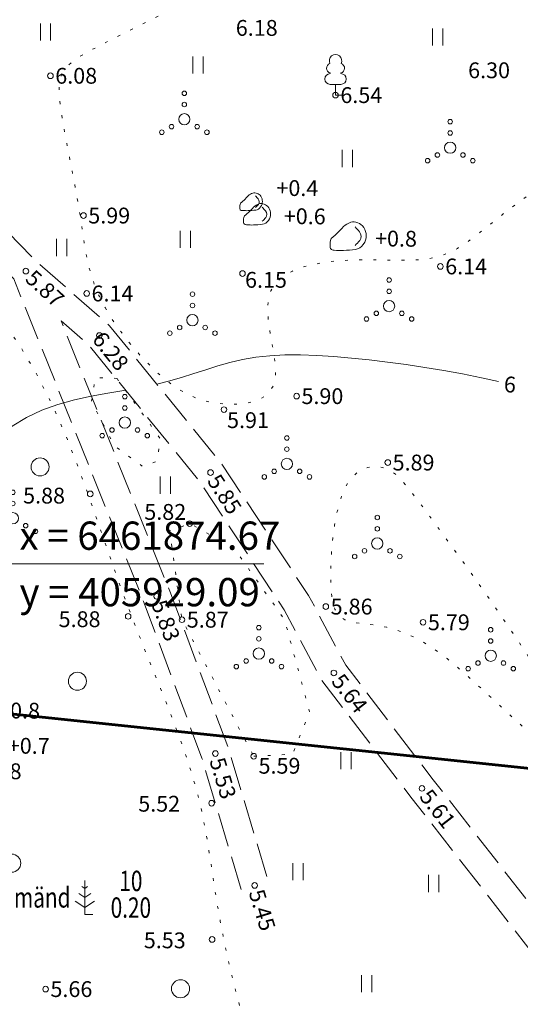
# Model space of a CAD drawing. Extents: x 405554 to 406448, y 6461688 to 6462054.
# Drawn here: x 405938 to 405983, y 6461848 to 6461935 of the extents above; entities that cross this region are included whole.
import ezdxf
from ezdxf.enums import TextEntityAlignment as Align

# ---------------------------------------------------------------- set-up
doc = ezdxf.new("R2010")
doc.units = 0
doc.header["$MEASUREMENT"] = 0
for name, pattern in [('ISOPOHI', [0.2, 0.1, 0.1]), ('KOLVIK', [1.25, 0.25, -1]), ('PINNASTEE', [4, 3, -1])]:
    doc.linetypes.add(name, pattern=pattern)
for name, color, linetype, lineweight in [('HALJASTUS', 253, 'Continuous', 13), ('HORISONTAAL', 253, 'Continuous', 13), ('KOORDINAADID', 7, 'Continuous', 15), ('KORGUS', 253, 'Continuous', 13), ('KORGUS_PUNKT', 253, 'Continuous', 13), ('RELJEEF', 253, 'Continuous', 13), ('TEE', 7, 'Continuous', 13)]:
    doc.layers.add(name, color=color, linetype=linetype, lineweight=lineweight)
doc.layers.add('UUED_PIIRID', color=6, linetype='Continuous')
doc.styles.add('ITALIC', font='italic.shx')
doc.styles.add('romans', font='romans.shx')
doc.styles.add('STANDARDkitsas25', font='ARIALN.TTF', dxfattribs={"height": 2.5})

# ---------------------------------------------------------------- blocks, each defined once
blk = doc.blocks.new('LEHTP1')
at = {"linetype": 'Continuous'}
for p, q in [((-0.48, 1.96), (-0.48, 1.9)), ((0.48, 1.96), (0.48, 1.9)), ((0.48, 0.95), (-0.48, 0.95)), ((0, 0), (0, 0.95)), ((0.76, 0), (0, 0))]:
    blk.add_line(p, q, dxfattribs=at)
for centre, radius, start, end in [((0, 3.04), 0.554, 332.5799, 207.4201), ((-0.38, 2.375), 0.425, 105.2441, 257.07903), ((0.38, 2.375), 0.425, 282.92097, 74.7559), ((-0.475, 1.425), 0.475, 90.00001, 270), ((0.475, 1.425), 0.475, 270, 89.99999)]:
    blk.add_arc(centre, radius, start, end, dxfattribs=at)
blk = doc.blocks.new('KIVISU')
at = {"linetype": 'Continuous'}
for points, knots in [([(-2.05, -1.07), (-2.04, -0.8), (-2.04, -0.54), (-2.01, -0.27), (-1.97, 0.08), (-1.53, 0.24), (-1.29, 0.49), (-1.04, 0.75), (-0.8, 1), (-0.55, 1.26), (-0.34, 1.48), (-0.05, 1.63), (0.23, 1.74), (0.47, 1.83), (0.76, 1.79), (1.01, 1.68), (1.27, 1.57), (1.49, 1.44), (1.67, 1.18), (1.88, 0.88), (1.94, 0.57), (1.94, 0.27), (1.94, -0.06), (1.88, -0.38), (1.63, -0.71), (1.38, -1.04), (1.1, -1.21), (0.75, -1.27), (0.31, -1.34), (-0.13, -1.36), (-0.57, -1.37), (-0.91, -1.38), (-1.25, -1.37), (-1.59, -1.35), (-1.72, -1.34), (-1.9, -1.33), (-1.97, -1.21), (-2, -1.16), (-2.02, -1.12), (-2.05, -1.07)], [0, 0, 0, 0, 0.070434, 0.070434, 0.070434, 0.162491, 0.162491, 0.162491, 0.256397, 0.256397, 0.256397, 0.336931, 0.336931, 0.336931, 0.405721, 0.405721, 0.405721, 0.47853, 0.47853, 0.47853, 0.561997, 0.561997, 0.561997, 0.652379, 0.652379, 0.652379, 0.744099, 0.744099, 0.744099, 0.860503, 0.860503, 0.860503, 0.950211, 0.950211, 0.950211, 0.985821, 0.985821, 0.985821, 1, 1, 1, 1]), ([(0.73, 1.24), (0.88, 1.06), (1.04, 0.88), (1.2, 0.7), (1.41, 0.45), (1.46, -0.03), (1.24, -0.27), (1.07, -0.46), (0.89, -0.64), (0.72, -0.83)], [0, 0, 0, 0, 0.292091, 0.292091, 0.292091, 0.688198, 0.688198, 0.688198, 1, 1, 1, 1])]:
    blk.add_open_spline(points, degree=3, knots=knots, dxfattribs=at)
blk = doc.blocks.new('HEIN')
at = {"linetype": 'Continuous'}
for p, q in [((-0.455, 0.761), (-0.455, -0.761)), ((0.455, 0.761), (0.455, -0.761))]:
    blk.add_line(p, q, dxfattribs=at)
blk = doc.blocks.new('VQSA')
at = {"linetype": 'Continuous'}
for centre, radius in [((0, 2.3), 0.2), ((0, 1.3), 0.2), ((0, 0), 0.5), ((-1.13, -0.65), 0.2), ((1.13, -0.65), 0.2), ((-2, -1.15), 0.2), ((2, -1.15), 0.2)]:
    blk.add_circle(centre, radius, dxfattribs=at)
blk = doc.blocks.new('METS')
blk.add_circle((0, 0), 0.8)
blk = doc.blocks.new('MAND1')
for p, q in [((0, 3), (0, 0)), ((0, 1.5), (-0.533, 1.855)), ((0, 2.3), (-0.249, 2.466)), ((0.249, 2.466), (0, 2.3)), ((0.533, 1.855), (0, 1.5)), ((-0.849, 1.179), (0, 0.613)), ((0, 0.613), (0.849, 1.179))]:
    blk.add_line(p, q)
at = {"linetype": 'Continuous'}
blk.add_line((0.72, 0), (0, 0), dxfattribs=at)

msp = doc.modelspace()

# ---------------------------------------------------------------- linework, layer by layer
at = {"layer": 'HALJASTUS', "linetype": 'KOLVIK', "flags": 128}
for points in [[(406106.183, 6461794.893), (406103.638, 6461796.483), (406101.377, 6461798.045), (406099.361, 6461799.602), (406097.555, 6461801.181), (406095.921, 6461802.804), (406094.424, 6461804.498), (406093.026, 6461806.286), (406091.691, 6461808.193), (406090.386, 6461810.238), (406089.096, 6461812.413), (406087.808, 6461814.702), (406086.512, 6461817.092), (406085.194, 6461819.569), (406083.844, 6461822.117), (406082.45, 6461824.723), (406080.999, 6461827.371), (406079.486, 6461830.042), (406077.922, 6461832.693), (406076.323, 6461835.274), (406074.707, 6461837.737), (406073.09, 6461840.032), (406071.489, 6461842.111), (406069.92, 6461843.925), (406068.401, 6461845.425), (406066.941, 6461846.582), (406065.525, 6461847.446), (406064.129, 6461848.089), (406062.731, 6461848.581), (406061.308, 6461848.993), (406059.837, 6461849.396), (406058.297, 6461849.86), (406056.663, 6461850.457), (406054.927, 6461851.24), (406053.135, 6461852.199), (406051.344, 6461853.304), (406049.615, 6461854.53), (406048.005, 6461855.847), (406046.574, 6461857.227), (406045.38, 6461858.643), (406044.483, 6461860.068), (406043.921, 6461861.475), (406043.656, 6461862.851), (406043.627, 6461864.185), (406043.774, 6461865.466), (406044.04, 6461866.682), (406044.363, 6461867.823), (406044.685, 6461868.876), (406044.946, 6461869.832), (406045.098, 6461870.685), (406045.135, 6461871.459), (406045.064, 6461872.184), (406044.89, 6461872.889), (406044.619, 6461873.604), (406044.258, 6461874.358), (406043.811, 6461875.182), (406043.284, 6461876.106), (406042.688, 6461877.149), (406042.041, 6461878.288), (406041.37, 6461879.492), (406040.697, 6461880.729), (406040.047, 6461881.966), (406039.443, 6461883.17), (406038.91, 6461884.311), (406038.472, 6461885.355), (406038.144, 6461886.278), (406037.909, 6461887.091), (406037.74, 6461887.811), (406037.611, 6461888.457), (406037.496, 6461889.047), (406037.369, 6461889.599), (406037.203, 6461890.131), (406036.972, 6461890.662), (406036.655, 6461891.202), (406036.248, 6461891.731), (406035.753, 6461892.222), (406035.17, 6461892.649), (406034.502, 6461892.983), (406033.75, 6461893.197), (406032.914, 6461893.265), (406031.998, 6461893.158), (406031.008, 6461892.859), (406029.981, 6461892.381), (406028.961, 6461891.747), (406027.992, 6461890.98), (406027.117, 6461890.103), (406026.379, 6461889.138), (406025.822, 6461888.107), (406025.49, 6461887.035), (406025.41, 6461885.943), (406025.547, 6461884.848), (406025.85, 6461883.769), (406026.268, 6461882.723), (406026.751, 6461881.729), (406027.246, 6461880.802), (406027.704, 6461879.962), (406028.072, 6461879.224), (406028.311, 6461878.605), (406028.417, 6461878.103), (406028.4, 6461877.715), (406028.266, 6461877.438), (406028.024, 6461877.268), (406027.682, 6461877.201), (406027.248, 6461877.234), (406026.729, 6461877.363), (406026.131, 6461877.585), (406025.444, 6461877.892), (406024.655, 6461878.276), (406023.754, 6461878.728), (406022.727, 6461879.242), (406021.561, 6461879.809), (406020.246, 6461880.42), (406018.767, 6461881.068), (406017.125, 6461881.747), (406015.358, 6461882.459), (406013.518, 6461883.206), (406011.657, 6461883.991), (406009.825, 6461884.819), (406008.073, 6461885.692), (406006.452, 6461886.614), (406005.014, 6461887.589), (406003.796, 6461888.616), (406002.79, 6461889.693), (406001.973, 6461890.813), (406001.323, 6461891.97), (406000.818, 6461893.156), (406000.435, 6461894.367), (406000.152, 6461895.596), (405999.947, 6461896.837), (405999.802, 6461898.082), (405999.711, 6461899.32), (405999.673, 6461900.54), (405999.686, 6461901.729), (405999.75, 6461902.876), (405999.863, 6461903.968), (406000.023, 6461904.993), (406000.229, 6461905.94), (406000.476, 6461906.8), (406000.747, 6461907.578), (406001.022, 6461908.281), (406001.279, 6461908.92), (406001.499, 6461909.501), (406001.661, 6461910.034), (406001.745, 6461910.526), (406001.729, 6461910.986), (406001.598, 6461911.425), (406001.352, 6461911.857), (406000.999, 6461912.301), (406000.543, 6461912.776), (405999.99, 6461913.297), (405999.346, 6461913.884), (405998.617, 6461914.554), (405997.808, 6461915.324), (405996.925, 6461916.202), (405995.976, 6461917.148), (405994.97, 6461918.114), (405993.915, 6461919.049), (405992.819, 6461919.905), (405991.691, 6461920.63), (405990.539, 6461921.176), (405989.372, 6461921.493), (405988.198, 6461921.546), (405987.028, 6461921.363), (405985.873, 6461920.986), (405984.746, 6461920.456), (405983.658, 6461919.817), (405982.619, 6461919.11), (405981.641, 6461918.377), (405980.737, 6461917.662), (405979.912, 6461916.998), (405979.155, 6461916.395), (405978.449, 6461915.855), (405977.778, 6461915.379), (405977.125, 6461914.968), (405976.474, 6461914.626), (405975.808, 6461914.353), (405975.111, 6461914.152), (405974.368, 6461914.021), (405973.578, 6461913.948), (405972.74, 6461913.92), (405971.855, 6461913.922), (405970.923, 6461913.94), (405969.944, 6461913.96), (405968.919, 6461913.966), (405967.846, 6461913.945), (405966.734, 6461913.883), (405965.61, 6461913.766), (405964.51, 6461913.582), (405963.469, 6461913.318), (405962.523, 6461912.962), (405961.706, 6461912.5), (405961.053, 6461911.919), (405960.601, 6461911.208), (405960.369, 6461910.361), (405960.321, 6461909.408), (405960.405, 6461908.384), (405960.571, 6461907.326), (405960.766, 6461906.273), (405960.94, 6461905.259), (405961.041, 6461904.323), (405961.017, 6461903.501), (405960.831, 6461902.821), (405960.494, 6461902.279), (405960.031, 6461901.862), (405959.465, 6461901.556), (405958.822, 6461901.348), (405958.126, 6461901.226), (405957.402, 6461901.175), (405956.673, 6461901.184), (405955.961, 6461901.241), (405955.262, 6461901.352), (405954.571, 6461901.523), (405953.882, 6461901.764), (405953.188, 6461902.08), (405952.484, 6461902.48), (405951.761, 6461902.972), (405951.015, 6461903.562), (405950.243, 6461904.256), (405949.457, 6461905.039), (405948.676, 6461905.896), (405947.915, 6461906.81), (405947.192, 6461907.764), (405946.524, 6461908.742), (405945.927, 6461909.727), (405945.419, 6461910.703), (405945.011, 6461911.657), (405944.69, 6461912.6), (405944.437, 6461913.545), (405944.236, 6461914.506), (405944.066, 6461915.497), (405943.91, 6461916.531), (405943.75, 6461917.623), (405943.567, 6461918.786), (405943.348, 6461920.028), (405943.102, 6461921.323), (405942.844, 6461922.641), (405942.588, 6461923.948), (405942.348, 6461925.214), (405942.138, 6461926.407), (405941.974, 6461927.495), (405941.87, 6461928.445), (405941.841, 6461929.239), (405941.912, 6461929.9), (405942.108, 6461930.466), (405942.454, 6461930.973), (405942.977, 6461931.456), (405943.702, 6461931.954), (405944.654, 6461932.502), (405945.86, 6461933.137), (405947.322, 6461933.88), (405948.956, 6461934.697), (405950.657, 6461935.536), (405952.318, 6461936.347), (405953.832, 6461937.079), (405955.093, 6461937.683), (405955.995, 6461938.108), (405956.431, 6461938.304)], [(405941.666, 6461781.95), (405943.53, 6461781.21), (405945.418, 6461780.573), (405947.313, 6461780.023), (405949.195, 6461779.542), (405951.046, 6461779.113), (405952.846, 6461778.719), (405954.579, 6461778.342), (405956.225, 6461777.966), (405957.768, 6461777.579), (405959.209, 6461777.191), (405960.549, 6461776.819), (405961.792, 6461776.48), (405962.941, 6461776.19), (405963.998, 6461775.966), (405964.965, 6461775.824), (405965.846, 6461775.781), (405966.644, 6461775.849), (405967.362, 6461776.024), (405968.001, 6461776.3), (405968.567, 6461776.669), (405969.061, 6461777.123), (405969.486, 6461777.656), (405969.846, 6461778.259), (405970.144, 6461778.926), (405970.383, 6461779.65), (405970.564, 6461780.438), (405970.687, 6461781.295), (405970.756, 6461782.23), (405970.77, 6461783.249), (405970.731, 6461784.359), (405970.64, 6461785.567), (405970.499, 6461786.88), (405970.31, 6461788.305), (405970.079, 6461789.842), (405969.814, 6461791.49), (405969.524, 6461793.25), (405969.216, 6461795.121), (405968.898, 6461797.102), (405968.578, 6461799.193), (405968.264, 6461801.394), (405967.959, 6461803.706), (405967.649, 6461806.134), (405967.316, 6461808.684), (405966.94, 6461811.365), (405966.504, 6461814.182), (405965.988, 6461817.142), (405965.375, 6461820.253), (405964.644, 6461823.521), (405963.788, 6461826.941), (405962.835, 6461830.466), (405961.821, 6461834.036), (405960.786, 6461837.591), (405959.765, 6461841.073), (405958.799, 6461844.42), (405957.923, 6461847.575), (405957.176, 6461850.477), (405956.583, 6461853.084), (405956.121, 6461855.428), (405955.755, 6461857.555), (405955.451, 6461859.513), (405955.171, 6461861.35), (405954.883, 6461863.114), (405954.55, 6461864.852), (405954.137, 6461866.612), (405953.618, 6461868.431), (405953.007, 6461870.3), (405952.326, 6461872.199), (405951.596, 6461874.108), (405950.84, 6461876.008), (405950.081, 6461877.879), (405949.34, 6461879.7), (405948.64, 6461881.452), (405947.997, 6461883.122), (405947.402, 6461884.727), (405946.84, 6461886.291), (405946.297, 6461887.839), (405945.756, 6461889.394), (405945.205, 6461890.98), (405944.627, 6461892.622), (405944.007, 6461894.343), (405943.331, 6461896.16), (405942.582, 6461898.061), (405941.744, 6461900.026), (405940.798, 6461902.035), (405939.73, 6461904.068), (405938.523, 6461906.105), (405937.158, 6461908.127), (405935.621, 6461910.113), (405933.911, 6461912.037), (405932.098, 6461913.848), (405930.267, 6461915.489), (405928.505, 6461916.902), (405926.898, 6461918.029), (405925.532, 6461918.814), (405924.493, 6461919.198), (405923.868, 6461919.123)]]:
    msp.add_lwpolyline(points, dxfattribs=at)
msp.add_lwpolyline([(405986.024, 6461874.535), (405985.033, 6461876.28), (405983.804, 6461878.26), (405982.404, 6461880.394), (405980.901, 6461882.603), (405979.36, 6461884.806), (405977.85, 6461886.922), (405976.437, 6461888.872), (405975.188, 6461890.575), (405974.153, 6461891.969), (405973.315, 6461893.073), (405972.64, 6461893.921), (405972.093, 6461894.55), (405971.64, 6461894.995), (405971.247, 6461895.292), (405970.879, 6461895.477), (405970.502, 6461895.587), (405970.09, 6461895.647), (405969.648, 6461895.65), (405969.187, 6461895.578), (405968.719, 6461895.413), (405968.258, 6461895.138), (405967.816, 6461894.736), (405967.404, 6461894.189), (405967.035, 6461893.479), (405966.72, 6461892.6), (405966.458, 6461891.583), (405966.249, 6461890.471), (405966.09, 6461889.308), (405965.98, 6461888.136), (405965.917, 6461886.997), (405965.901, 6461885.934), (405965.928, 6461884.99), (405965.998, 6461884.198), (405966.116, 6461883.552), (405966.286, 6461883.035), (405966.512, 6461882.633), (405966.799, 6461882.328), (405967.152, 6461882.105), (405967.576, 6461881.948), (405968.075, 6461881.842), (405968.654, 6461881.767), (405969.312, 6461881.695), (405970.052, 6461881.595), (405970.873, 6461881.435), (405971.776, 6461881.184), (405972.762, 6461880.81), (405973.83, 6461880.284), (405974.981, 6461879.573), (405976.212, 6461878.66), (405977.498, 6461877.59), (405978.81, 6461876.421), (405980.12, 6461875.212), (405981.4, 6461874.021), (405982.621, 6461872.906), (405983.754, 6461871.927), (405984.771, 6461871.142), (405985.644, 6461870.6), (405986.353, 6461870.319), (405986.877, 6461870.306), (405987.196, 6461870.568), (405987.29, 6461871.114), (405987.139, 6461871.952), (405986.724, 6461873.09)], close=True, dxfattribs=at)
at = {"layer": 'HORISONTAAL', "linetype": 'ISOPOHI', "flags": 128}
for points in [[(405980.758, 6461903.182), (405979.265, 6461903.522), (405977.589, 6461903.863), (405975.913, 6461904.167), (405974.243, 6461904.438), (405972.584, 6461904.682), (405970.943, 6461904.9), (405969.326, 6461905.096), (405967.74, 6461905.265), (405966.191, 6461905.4), (405964.687, 6461905.494), (405963.237, 6461905.542), (405961.845, 6461905.535), (405960.522, 6461905.469), (405959.272, 6461905.336), (405958.099, 6461905.133), (405956.986, 6461904.872), (405955.91, 6461904.568), (405954.848, 6461904.234), (405953.779, 6461903.886), (405952.68, 6461903.539), (405951.528, 6461903.208), (405950.514, 6461902.959)], [(405947.727, 6461902.425), (405947.598, 6461902.403), (405946.157, 6461902.157), (405944.687, 6461901.882), (405943.21, 6461901.554), (405941.75, 6461901.148), (405940.329, 6461900.639), (405938.969, 6461900.003), (405937.69, 6461899.224), (405936.5, 6461898.318), (405935.403, 6461897.314), (405934.402, 6461896.237), (405933.504, 6461895.112), (405932.71, 6461893.968), (405932.027, 6461892.83), (405931.458, 6461891.723), (405931.004, 6461890.67), (405930.649, 6461889.666), (405930.375, 6461888.702), (405930.162, 6461887.769), (405929.992, 6461886.857), (405929.845, 6461885.957), (405929.702, 6461885.061), (405929.544, 6461884.157), (405929.356, 6461883.241), (405929.134, 6461882.319), (405928.879, 6461881.399), (405928.589, 6461880.492), (405928.29, 6461879.672)]]:
    msp.add_lwpolyline(points, dxfattribs=at)
at = {"layer": 'KOORDINAADID'}
msp.add_lwpolyline([(405929.091, 6461874.666), (405936.004, 6461887.043), (405959.978, 6461887.043)], dxfattribs=at)
at = {"layer": 'KORGUS_PUNKT'}
for centre in [(405941.081, 6461930.244), (405966.335, 6461928.533), (405944.007, 6461917.874), (405938.906, 6461912.957), (405958.094, 6461912.742), (405975.621, 6461913.372), (405944.293, 6461910.979), (405945.414, 6461907.256), (405962.889, 6461901.892), (405956.454, 6461900.696), (405970.962, 6461896.014), (405955.265, 6461895.127), (405944.608, 6461893.238), (405953.419, 6461890.61), (405950.495, 6461884.17), (405965.475, 6461883.266), (405947.967, 6461882.401), (405952.733, 6461882.105), (405974.088, 6461881.877), (405966.19, 6461877.392), (405955.691, 6461870.261), (405959.086, 6461870.021), (405973.988, 6461867.179), (405955.363, 6461865.867), (405959.172, 6461858.591), (405955.401, 6461853.805), (405940.656, 6461849.413)]:
    msp.add_circle(centre, 0.25, dxfattribs=at)
at = {"layer": 'RELJEEF', "linetype": 'KOLVIK', "flags": 128}
for points in [[(405946.979, 6461903.461), (405950.843, 6461898.097), (405950.517, 6461896.135), (405949.278, 6461895.659), (405946.722, 6461897.522), (405944.727, 6461901.439), (405945.06, 6461903.519)], [(405959.086, 6461870.021), (405962.527, 6461870.202), (405964.037, 6461873.936), (405961.817, 6461882.122), (405957.29, 6461888.517), (405953.419, 6461890.61), (405951.641, 6461889.976), (405952.733, 6461882.105)]]:
    msp.add_lwpolyline(points, close=True, dxfattribs=at)
at = {"layer": 'TEE', "linetype": 'PINNASTEE', "flags": 128}
for points in [[(405921.583, 6461934.451), (405926.745, 6461928.673), (405932.533, 6461921.347), (405939.769, 6461913.863), (405946.317, 6461908.126), (405956.274, 6461895.867), (405963.948, 6461884.25), (405967.245, 6461878.07), (405974.977, 6461867.943), (405987.627, 6461851.75), (406000.541, 6461835.001), (406014.681, 6461818.391), (406020.21, 6461810.22), (406026.306, 6461799.733), (406033.519, 6461787.179), (406043.195, 6461771.724), (406049.211, 6461761.172)], [(405957.974, 6461858.234), (405954.505, 6461869.863), (405949.33, 6461883.718), (405937.838, 6461912.264), (405930.649, 6461919.699), (405924.705, 6461927.223), (405922.052, 6461930.174)], [(406047.039, 6461759.934), (406041.049, 6461770.442), (406031.375, 6461785.893), (406024.142, 6461798.483), (406018.092, 6461808.89), (406012.687, 6461816.875), (405998.599, 6461833.427), (405985.653, 6461850.218), (405972.999, 6461866.415), (405965.135, 6461876.714), (405961.798, 6461882.97), (405954.256, 6461894.387), (405944.511, 6461906.386), (405942.021, 6461908.566), (405951.66, 6461884.622), (405956.877, 6461870.659), (405960.37, 6461858.948)]]:
    msp.add_lwpolyline(points, dxfattribs=at)
at = {"layer": 'UUED_PIIRID', "lineweight": 60, "flags": 128}
for points in [[(405929.091, 6461874.666), (406081.221, 6461858.661), (406081.956, 6461951.91), (406057.1, 6461954.48), (406009.77, 6461959.88), (405928.79, 6461969.98), (405927.54, 6461964.23), (405923.16, 6461951.55), (405922.24, 6461927.34), (405924.12, 6461911.69)], [(405940.452, 6461790.046), (405944.167, 6461786.367), (406046.342, 6461775.138), (406054.343, 6461779.289), (406072.805, 6461777.26), (406081.221, 6461858.661), (405929.091, 6461874.666)]]:
    msp.add_lwpolyline(points, close=True, dxfattribs=at)

# ---------------------------------------------------------------- block references
at = {"layer": 'HALJASTUS', "zscale": 0.8999999999999999}
for p in [(405940.644, 6461934.122), (405975.376, 6461933.677), (405954.145, 6461931.198), (405967.38, 6461922.932), (405953.042, 6461915.768), (405942.078, 6461915.047), (405951.264, 6461894.013), (405967.272, 6461869.634), (405963.009, 6461859.81), (405975.015, 6461858.767), (405969.099, 6461849.899)]:
    msp.add_blockref('HEIN', p, dxfattribs=at)
at = {"layer": 'HALJASTUS'}
for name, p in [('LEHTP1', (405966.335, 6461928.533)), ('VQSA', (405952.943, 6461926.397)), ('VQSA', (405976.489, 6461923.882)), ('VQSA', (405971.08, 6461909.865)), ('VQSA', (405953.662, 6461908.615)), ('VQSA', (405947.67, 6461899.547)), ('VQSA', (405962.026, 6461895.893)), ('METS', (405940.165, 6461895.627)), ('VQSA', (405937.754, 6461891.084)), ('VQSA', (405970.034, 6461888.85)), ('VQSA', (405959.543, 6461879.106)), ('VQSA', (405980.078, 6461878.918)), ('METS', (405943.47, 6461876.657)), ('METS', (405937.657, 6461860.559)), ('MAND1', (405944.125, 6461856.027)), ('METS', (405952.604, 6461849.44))]:
    msp.add_blockref(name, p, dxfattribs=at)
at = {"layer": 'RELJEEF'}
for p, xscale, yscale in [((405958.886, 6461918.994), 0.5, 0.5), ((405959.411, 6461917.862), 0.6, 0.6), ((405967.493, 6461915.885), 0.8, 0.8)]:
    msp.add_blockref('KIVISU', p, dxfattribs=dict(at, xscale=xscale, yscale=yscale))

# ---------------------------------------------------------------- texts
at = {"layer": 'HALJASTUS', "style": 'romans', "width": 0.75}
msp.add_text('%%U 10 ', height=1.8, dxfattribs=at).set_placement((405948.207, 6461857.527), align=Align.BOTTOM_CENTER)
msp.add_text('mänd', height=1.8, dxfattribs=at).set_placement((405942.859, 6461857.527), align=Align.MIDDLE_RIGHT)
msp.add_text('0.20', height=1.8, dxfattribs=at).set_placement((405948.207, 6461857.527), align=Align.TOP_CENTER)
at = {"layer": 'HORISONTAAL', "style": 'ITALIC'}
msp.add_text('6', height=1.4, rotation=356.8054, dxfattribs=at).set_placement((405981.785, 6461902.919), align=Align.MIDDLE_CENTER)
at = {"layer": 'KOORDINAADID', "style": 'STANDARDkitsas25'}
msp.add_text('x = 6461874.67', height=2.5, dxfattribs=at).set_placement((405938.341, 6461888.293))
msp.add_text('y = 405929.09', height=2.5, dxfattribs=at).set_placement((405938.341, 6461885.793), align=Align.TOP_LEFT)
at = {"layer": 'KORGUS', "style": 'ITALIC'}
for s, p in [(' 6.18', (405957.072, 6461934.482)), (' 6.30', (405977.65, 6461930.73)), (' 6.08', (405941.081, 6461930.244)), (' 6.54', (405966.335, 6461928.533)), (' 5.99', (405944.007, 6461917.874)), (' 6.14', (405975.621, 6461913.372)), (' 6.15', (405957.891, 6461912.184)), (' 6.14', (405944.293, 6461910.979)), (' 5.90', (405962.889, 6461901.892)), (' 5.91', (405956.3, 6461899.765)), (' 5.89', (405970.962, 6461896.014)), (' 5.88', (405938.234, 6461893.088)), (' 5.82', (405948.969, 6461891.644)), (' 5.86', (405965.475, 6461883.266)), (' 5.88', (405941.38, 6461882.15)), (' 5.87', (405952.733, 6461882.105)), (' 5.79', (405974.088, 6461881.877)), (' 6.08', (405934.391, 6461868.692)), (' 5.59', (405959.088, 6461869.179)), (' 5.52', (405948.433, 6461865.818)), (' 5.53', (405948.926, 6461853.729)), (' 5.66', (405940.656, 6461849.413))]:
    msp.add_text(s, height=1.4, dxfattribs=at).set_placement(p, align=Align.MIDDLE_LEFT)
for s, rotation, p in [(' 5.87', 317.71237, (405938.906, 6461912.957)), (' 6.28', 308.7608, (405944.98, 6461907.665)), (' 5.85', 302.87831, (405955.265, 6461895.127)), (' 5.83', 290.59213, (405950.495, 6461884.17)), (' 5.64', 307.7093, (405966.19, 6461877.392)), (' 5.53', 287.04109, (405955.691, 6461870.261)), (' 5.61', 307.7093, (405973.988, 6461867.179)), (' 5.45', 287.04109, (405959.172, 6461858.591))]:
    msp.add_text(s, height=1.4, rotation=rotation, dxfattribs=at).set_placement(p, align=Align.MIDDLE_LEFT)
at = {"layer": 'RELJEEF', "style": 'ITALIC'}
for s, p in [('+0.4', (405961.09, 6461919.182)), ('+0.6', (405961.743, 6461916.687)), ('+0.8', (405969.825, 6461914.71)), ('+0.8', (405936.443, 6461872.939)), ('+0.7', (405937.297, 6461869.822))]:
    msp.add_text(s, height=1.4, rotation=359.53479, dxfattribs=at).set_placement(p, align=Align.BOTTOM_LEFT)

doc.saveas('drawing.dxf')
